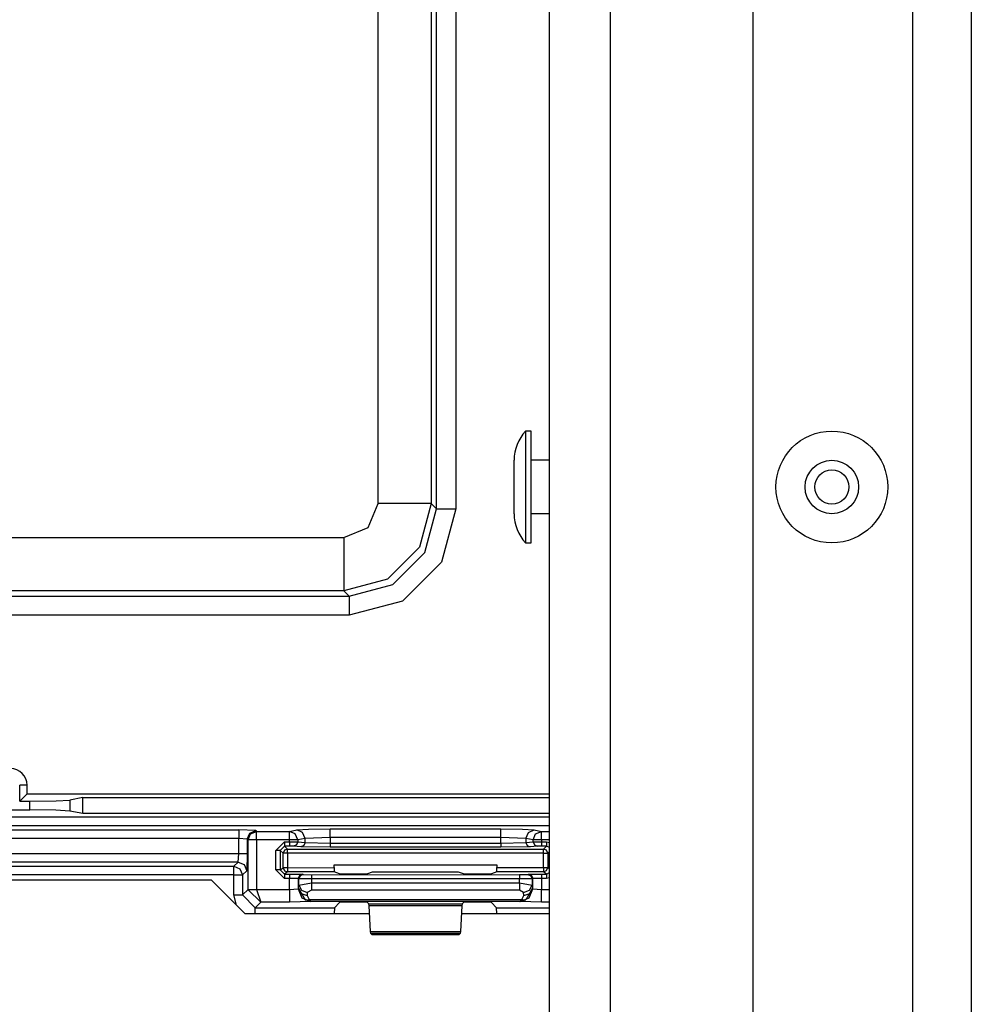
# Model space of a CAD drawing. Units: inches. Extents: x -249 to 39, y -58 to 173.
# Drawn here: x -132 to -130, y -29 to -27 of the extents above; entities that cross this region are included whole.
import ezdxf

# ---------------------------------------------------------------- set-up
doc = ezdxf.new("R2010")
doc.units = ezdxf.units.IN
doc.header["$MEASUREMENT"] = 0
doc.layers.add('TFR-TRI', color=7, linetype='CONTINUOUS')

msp = doc.modelspace()

# ---------------------------------------------------------------- linework, layer by layer
at = {"layer": 'TFR-TRI', "color": 151, "linetype": 'Continuous'}
for p, q in [((-129.9842, -18.1907), (-129.9842, -53.4624)), ((-129.8464, -18.1907), (-129.8464, -53.4624)), ((-130.3582, -18.2695), (-130.3582, -53.3837))]:
    msp.add_line(p, q, dxfattribs=at)
at = {"layer": 'TFR-TRI', "color": 3, "linetype": 'Continuous'}
for p, q in [((-130.8346, -53.0687), (-130.8346, -18.5844)), ((-130.6928, -18.5844), (-130.6928, -53.0687)), ((-130.8779, -27.9593), (-130.8909, -27.9593)), ((-130.8909, -27.9593), (-130.8909, -27.9977)), ((-130.8779, -27.9977), (-130.8779, -27.9593)), ((-130.8909, -27.9977), (-130.8909, -28.0903)), ((-130.8779, -28.0903), (-130.8779, -27.9977)), ((-130.9179, -28.059), (-130.9179, -28.0277)), ((-130.8346, -28.0278), (-130.8779, -28.0278)), ((-130.9179, -28.1217), (-130.9179, -28.059)), ((-130.8909, -28.0903), (-130.8909, -28.183)), ((-130.8779, -28.183), (-130.8779, -28.0903)), ((-130.9179, -28.153), (-130.9179, -28.1217)), ((-130.8779, -28.1528), (-130.8346, -28.1528)), ((-130.8909, -28.183), (-130.8909, -28.2213)), ((-130.8779, -28.2213), (-130.8779, -28.183)), ((-130.8909, -28.2213), (-130.8779, -28.2213)), ((-130.8346, -28.8846), (-133.5043, -28.8846)), ((-130.8346, -28.8846), (-133.5043, -28.8846)), ((-132.6689, -28.8943), (-131.5633, -28.8943)), ((-131.5233, -28.8957), (-131.5633, -28.8943)), ((-131.5633, -28.8943), (-131.5633, -28.9004)), ((-131.5374, -28.9015), (-131.5233, -28.8957)), ((-131.5355, -28.9034), (-131.5214, -28.8976)), ((-131.5233, -28.8957), (-131.5214, -28.8976)), ((-131.5214, -28.8976), (-131.4445, -28.8976)), ((-131.5214, -28.9036), (-131.5214, -28.8976)), ((-131.4445, -28.8976), (-131.4274, -28.8942)), ((-131.4306, -28.9035), (-131.4445, -28.8976)), ((-131.4445, -28.9036), (-131.4445, -28.8976)), ((-131.4274, -28.8942), (-131.4001, -28.8925)), ((-131.4135, -28.9001), (-131.4274, -28.8942)), ((-131.4001, -28.8925), (-131.3486, -28.8919)), ((-131.3486, -28.8919), (-130.9493, -28.8919)), ((-131.3486, -28.898), (-131.3486, -28.8919)), ((-131.3486, -28.9118), (-131.3486, -28.898)), ((-130.9493, -28.8919), (-130.8979, -28.8925)), ((-130.9493, -28.898), (-130.9493, -28.8919)), ((-130.9493, -28.9118), (-130.9493, -28.898)), ((-130.8979, -28.8925), (-130.8706, -28.8942)), ((-130.8844, -28.9001), (-130.8706, -28.8942)), ((-130.8706, -28.8942), (-130.8535, -28.8976)), ((-130.8674, -28.9035), (-130.8535, -28.8976)), ((-130.8535, -28.8976), (-130.8346, -28.8976)), ((-130.8535, -28.9036), (-130.8535, -28.8976)), ((-131.5633, -28.9143), (-132.6689, -28.9143)), ((-131.5633, -28.9004), (-131.5633, -28.9143)), ((-131.5633, -28.9498), (-131.5633, -28.9143)), ((-131.5433, -28.9156), (-131.5633, -28.9143)), ((-131.5433, -28.9156), (-131.5374, -28.9015)), ((-131.5414, -28.9175), (-131.5433, -28.9156)), ((-131.5433, -28.9156), (-131.5433, -28.9498)), ((-131.5414, -28.9175), (-131.5355, -28.9034)), ((-131.5414, -29.0336), (-131.5414, -28.9175)), ((-131.5353, -28.9175), (-131.5414, -28.9175)), ((-131.5214, -28.9175), (-131.5353, -28.9175)), ((-131.5214, -28.9175), (-131.5214, -28.9036)), ((-131.4445, -28.9175), (-131.5214, -28.9175)), ((-131.5214, -28.9175), (-131.5214, -29.0336)), ((-131.4759, -28.9422), (-131.4559, -28.9222)), ((-131.4559, -28.9222), (-131.4445, -28.9222)), ((-131.4559, -28.9222), (-131.4559, -28.9292)), ((-131.4445, -28.9175), (-131.4445, -28.9036)), ((-131.4445, -28.9222), (-131.4445, -28.9175)), ((-131.4317, -28.9175), (-131.4445, -28.9175)), ((-131.4445, -28.9222), (-131.4248, -28.9223)), ((-131.4445, -28.9222), (-131.4445, -28.9292)), ((-131.4248, -28.9175), (-131.4317, -28.9175)), ((-131.4248, -28.9175), (-131.4306, -28.9035)), ((-131.4248, -28.9223), (-131.4277, -28.9294)), ((-131.4077, -28.9142), (-131.4248, -28.9175)), ((-131.4248, -28.9175), (-131.4248, -28.9223)), ((-131.4248, -28.9223), (-131.4077, -28.924)), ((-131.4077, -28.9142), (-131.4135, -28.9001)), ((-131.3486, -28.9118), (-131.4077, -28.9142)), ((-131.4077, -28.924), (-131.4077, -28.9142)), ((-130.9493, -28.9118), (-131.3486, -28.9118)), ((-131.3486, -28.9118), (-131.3486, -28.925)), ((-130.9493, -28.925), (-130.9493, -28.9118)), ((-130.8903, -28.9142), (-130.9493, -28.9118)), ((-130.8903, -28.9142), (-130.8844, -28.9001)), ((-130.8732, -28.9175), (-130.8903, -28.9142)), ((-130.8903, -28.9142), (-130.8903, -28.924)), ((-130.8903, -28.924), (-130.8732, -28.9223)), ((-130.8732, -28.9175), (-130.8674, -28.9035)), ((-130.8732, -28.9223), (-130.8732, -28.9175)), ((-130.8663, -28.9175), (-130.8732, -28.9175)), ((-130.8732, -28.9223), (-130.8535, -28.9222)), ((-130.8732, -28.9223), (-130.8703, -28.9294)), ((-130.8535, -28.9175), (-130.8663, -28.9175)), ((-130.8535, -28.9175), (-130.8535, -28.9036)), ((-130.8346, -28.9175), (-130.8535, -28.9175)), ((-130.8535, -28.9175), (-130.8535, -28.9222)), ((-130.8535, -28.9222), (-130.8421, -28.9222)), ((-130.8535, -28.9222), (-130.8535, -28.9292)), ((-130.8421, -28.9222), (-130.8346, -28.9236)), ((-130.8421, -28.9222), (-130.8421, -28.9292)), ((-131.4759, -28.9879), (-131.4759, -28.9422)), ((-131.4689, -28.9422), (-131.4759, -28.9422)), ((-131.4659, -28.9422), (-131.4689, -28.9422)), ((-131.4559, -28.9322), (-131.4659, -28.9422)), ((-131.459, -28.949), (-131.4659, -28.9422)), ((-131.4659, -28.9422), (-131.4659, -28.9879)), ((-131.4561, -28.942), (-131.459, -28.949)), ((-131.449, -28.939), (-131.4561, -28.942)), ((-131.4559, -28.9292), (-131.4559, -28.9322)), ((-131.4445, -28.9322), (-131.4559, -28.9322)), ((-131.4559, -28.9322), (-131.449, -28.939)), ((-131.449, -28.939), (-130.849, -28.939)), ((-131.449, -28.942), (-131.449, -28.939)), ((-131.449, -28.949), (-131.449, -28.942)), ((-131.4445, -28.9292), (-131.4445, -28.9322)), ((-131.4347, -28.9323), (-131.4445, -28.9322)), ((-131.4277, -28.9294), (-131.4347, -28.9323)), ((-131.4176, -28.934), (-131.4347, -28.9323)), ((-131.4106, -28.9311), (-131.4176, -28.934)), ((-131.3486, -28.935), (-131.4176, -28.934)), ((-131.4077, -28.924), (-131.4106, -28.9311)), ((-131.4077, -28.924), (-131.3486, -28.925)), ((-131.3486, -28.925), (-130.9493, -28.925)), ((-131.3486, -28.925), (-131.3486, -28.932)), ((-131.3486, -28.932), (-131.3486, -28.935)), ((-130.9493, -28.935), (-131.3486, -28.935)), ((-130.9493, -28.925), (-130.8903, -28.924)), ((-130.9493, -28.925), (-130.9493, -28.932)), ((-130.9493, -28.932), (-130.9493, -28.935)), ((-130.8804, -28.934), (-130.9493, -28.935)), ((-130.8903, -28.924), (-130.8874, -28.9311)), ((-130.8874, -28.9311), (-130.8804, -28.934)), ((-130.8633, -28.9323), (-130.8804, -28.934)), ((-130.8703, -28.9294), (-130.8633, -28.9323)), ((-130.8535, -28.9322), (-130.8633, -28.9323)), ((-130.8535, -28.9292), (-130.8535, -28.9322)), ((-130.8421, -28.9322), (-130.8535, -28.9322)), ((-130.849, -28.939), (-130.8421, -28.9322)), ((-130.8419, -28.942), (-130.849, -28.939)), ((-130.849, -28.942), (-130.849, -28.939)), ((-130.849, -28.949), (-130.849, -28.942)), ((-130.8421, -28.9292), (-130.8421, -28.9322)), ((-130.8346, -28.9356), (-130.8421, -28.9322)), ((-130.839, -28.949), (-130.8419, -28.942)), ((-130.8346, -28.9446), (-130.839, -28.949)), ((-132.6689, -28.9498), (-131.5633, -28.9498)), ((-131.5646, -28.9698), (-131.5633, -28.9498)), ((-131.5633, -28.9498), (-131.5494, -28.9498)), ((-131.5494, -28.9498), (-131.5433, -28.9498)), ((-131.5433, -28.9498), (-131.5446, -28.9898)), ((-131.459, -28.9828), (-131.459, -28.949)), ((-131.456, -28.949), (-131.459, -28.949)), ((-131.449, -28.949), (-131.456, -28.949)), ((-131.449, -28.949), (-131.449, -28.9828)), ((-130.849, -28.949), (-131.449, -28.949)), ((-130.849, -28.9826), (-130.849, -28.949)), ((-130.849, -28.949), (-130.8419, -28.949)), ((-130.8419, -28.949), (-130.839, -28.949)), ((-130.839, -28.949), (-130.839, -28.9826)), ((-131.5646, -28.9698), (-132.6676, -28.9698)), ((-132.6577, -28.9796), (-131.5745, -28.9796)), ((-131.5745, -28.9796), (-131.5646, -28.9698)), ((-131.5745, -28.9796), (-131.5603, -28.9855)), ((-131.5745, -28.9857), (-131.5745, -28.9796)), ((-131.5745, -28.9996), (-131.5745, -28.9857)), ((-131.5646, -28.9698), (-131.5505, -28.9757)), ((-131.5603, -28.9855), (-131.5545, -28.9996)), ((-131.5446, -28.9898), (-131.5545, -28.9996)), ((-131.5505, -28.9757), (-131.5446, -28.9898)), ((-131.4559, -29.0079), (-131.4759, -28.9879)), ((-131.4689, -28.9879), (-131.4759, -28.9879)), ((-131.4659, -28.9879), (-131.4689, -28.9879)), ((-131.4659, -28.9879), (-131.459, -28.9828)), ((-131.4659, -28.9879), (-131.4559, -28.9979)), ((-131.459, -28.9828), (-131.4561, -28.9898)), ((-131.456, -28.9828), (-131.459, -28.9828)), ((-131.4561, -28.9898), (-131.449, -28.9928)), ((-131.449, -28.9828), (-131.456, -28.9828)), ((-131.449, -28.9828), (-131.3397, -28.9827)), ((-131.449, -28.9828), (-131.449, -28.9898)), ((-131.449, -28.9898), (-131.449, -28.9928)), ((-131.3397, -28.9827), (-131.3397, -28.9758)), ((-131.3397, -28.9758), (-130.9583, -28.9758)), ((-131.3397, -28.9827), (-131.3393, -28.9927)), ((-130.9587, -28.9927), (-130.9583, -28.9827)), ((-130.9583, -28.9758), (-130.9583, -28.9827)), ((-130.9583, -28.9827), (-130.849, -28.9826)), ((-130.849, -28.9826), (-130.849, -28.9897)), ((-130.849, -28.9826), (-130.8419, -28.9826)), ((-130.849, -28.9926), (-130.8419, -28.9897)), ((-130.849, -28.9897), (-130.849, -28.9926)), ((-130.8419, -28.9897), (-130.839, -28.9826)), ((-130.8419, -28.9826), (-130.839, -28.9826)), ((-130.839, -28.9826), (-130.8346, -28.9859)), ((-131.5745, -28.9996), (-132.6577, -28.9996)), ((-131.5745, -29.0467), (-131.5745, -28.9996)), ((-131.5745, -28.9996), (-131.5606, -28.9996)), ((-131.5606, -28.9996), (-131.5545, -28.9996)), ((-131.5545, -28.9996), (-131.5545, -29.0467)), ((-131.449, -28.9928), (-131.4559, -28.9979)), ((-131.4559, -28.9979), (-131.4441, -28.9979)), ((-131.4559, -28.9979), (-131.4559, -29.0009)), ((-131.4559, -29.0009), (-131.4559, -29.0079)), ((-131.4441, -29.0079), (-131.4559, -29.0079)), ((-131.3393, -28.9927), (-131.449, -28.9928)), ((-131.4442, -29.0339), (-131.4441, -29.0079)), ((-131.4441, -28.9979), (-131.4141, -28.9983)), ((-131.4441, -28.9979), (-131.4441, -29.0009)), ((-131.4441, -29.0009), (-131.4441, -29.0079)), ((-131.4241, -29.0083), (-131.4441, -29.0079)), ((-131.4241, -29.0083), (-131.4242, -29.0322)), ((-131.4212, -29.0012), (-131.4241, -29.0083)), ((-131.4225, -29.0089), (-131.4241, -29.0083)), ((-131.4195, -29.0018), (-131.4225, -29.0089)), ((-131.4225, -29.0235), (-131.4225, -29.0089)), ((-131.3925, -29.0092), (-131.4225, -29.0089)), ((-131.4141, -28.9983), (-131.4212, -29.0012)), ((-131.4125, -28.9989), (-131.4195, -29.0018)), ((-131.4141, -28.9983), (-131.4125, -28.9989)), ((-131.4125, -28.9989), (-131.3925, -28.9992)), ((-131.3925, -28.9992), (-130.9055, -28.9991)), ((-131.3925, -28.9992), (-131.3925, -29.0021)), ((-131.3925, -29.0021), (-131.3925, -29.0092)), ((-130.9055, -29.0091), (-131.3925, -29.0092)), ((-131.3925, -29.0092), (-131.3925, -29.018)), ((-131.3268, -28.9974), (-131.3393, -28.9927)), ((-131.2968, -28.9978), (-131.3268, -28.9974)), ((-131.2912, -28.9978), (-131.2968, -28.9978)), ((-131.2612, -28.9974), (-131.2912, -28.9978)), ((-131.2502, -28.9933), (-131.2612, -28.9974)), ((-131.0478, -28.9933), (-131.2502, -28.9933)), ((-131.0368, -28.9974), (-131.0478, -28.9933)), ((-131.0068, -28.9977), (-131.0368, -28.9974)), ((-131.0012, -28.9977), (-131.0068, -28.9977)), ((-130.9712, -28.9974), (-131.0012, -28.9977)), ((-130.9587, -28.9927), (-130.9712, -28.9974)), ((-130.849, -28.9926), (-130.9587, -28.9927)), ((-130.9055, -28.9991), (-130.8855, -28.9988)), ((-130.9055, -28.9991), (-130.9055, -29.002)), ((-130.9055, -29.002), (-130.9055, -29.0091)), ((-130.8755, -29.0088), (-130.9055, -29.0091)), ((-130.9055, -29.018), (-130.9055, -29.0091)), ((-130.8855, -28.9988), (-130.8839, -28.9982)), ((-130.8855, -28.9988), (-130.8785, -29.0017)), ((-130.8839, -28.9982), (-130.8539, -28.9978)), ((-130.8839, -28.9982), (-130.8768, -29.0011)), ((-130.8785, -29.0017), (-130.8755, -29.0088)), ((-130.8768, -29.0011), (-130.8739, -29.0082)), ((-130.8739, -29.0082), (-130.8755, -29.0088)), ((-130.8755, -29.0088), (-130.8755, -29.0235)), ((-130.8539, -29.0078), (-130.8739, -29.0082)), ((-130.8738, -29.0322), (-130.8739, -29.0082)), ((-130.8539, -28.9978), (-130.8421, -28.9978)), ((-130.8539, -28.9978), (-130.8539, -29.0008)), ((-130.8539, -29.0008), (-130.8539, -29.0078)), ((-130.8421, -29.0078), (-130.8539, -29.0078)), ((-130.8539, -29.0078), (-130.8538, -29.0339)), ((-130.8421, -28.9978), (-130.849, -28.9926)), ((-130.8421, -28.9978), (-130.8346, -28.9944)), ((-130.8421, -28.9978), (-130.8421, -29.0008)), ((-130.8421, -29.0008), (-130.8421, -29.0078)), ((-130.8346, -29.0063), (-130.8421, -29.0078)), ((-131.5545, -29.0467), (-131.5414, -29.0336)), ((-131.5414, -29.0336), (-131.5353, -29.0336)), ((-131.5414, -29.0336), (-131.5414, -29.0346)), ((-131.5353, -29.0344), (-131.5414, -29.0346)), ((-131.5414, -29.0346), (-131.5117, -29.0639)), ((-131.5353, -29.0336), (-131.5214, -29.0336)), ((-131.5214, -29.0339), (-131.5353, -29.0344)), ((-131.5214, -29.0336), (-131.5214, -29.0339)), ((-131.5214, -29.0339), (-131.4442, -29.0339)), ((-131.5214, -29.0339), (-131.5117, -29.0639)), ((-131.4442, -29.0339), (-131.4242, -29.0322)), ((-131.4442, -29.0339), (-131.4442, -29.0548)), ((-131.4242, -29.0322), (-131.4229, -29.031)), ((-131.4242, -29.0322), (-131.4154, -29.0534)), ((-131.4229, -29.031), (-131.4225, -29.0235)), ((-131.4229, -29.031), (-131.417, -29.0431)), ((-131.4229, -29.031), (-131.4076, -29.058)), ((-131.4225, -29.0235), (-131.3925, -29.018)), ((-131.4225, -29.0235), (-131.4165, -29.0357)), ((-131.4165, -29.0357), (-131.4025, -29.0409)), ((-131.3925, -29.0353), (-131.4025, -29.0409)), ((-131.3925, -29.018), (-130.9055, -29.018)), ((-131.3925, -29.018), (-131.3925, -29.028)), ((-131.3925, -29.028), (-131.3925, -29.0353)), ((-130.9055, -29.0353), (-131.3925, -29.0353)), ((-130.9055, -29.018), (-130.8755, -29.0235)), ((-130.9055, -29.018), (-130.9055, -29.028)), ((-130.9055, -29.028), (-130.9055, -29.0353)), ((-130.8955, -29.0409), (-130.9055, -29.0353)), ((-130.8955, -29.0409), (-130.8815, -29.0357)), ((-130.875, -29.031), (-130.8904, -29.058)), ((-130.8826, -29.0534), (-130.8738, -29.0322)), ((-130.8815, -29.0357), (-130.8755, -29.0235)), ((-130.881, -29.0431), (-130.875, -29.031)), ((-130.8755, -29.0235), (-130.875, -29.031)), ((-130.875, -29.031), (-130.8738, -29.0322)), ((-130.8738, -29.0322), (-130.8538, -29.0339)), ((-130.8538, -29.0339), (-130.8346, -29.0339)), ((-130.8538, -29.0548), (-130.8538, -29.0339)), ((-131.5682, -29.0709), (-131.5745, -29.0467)), ((-131.5745, -29.0467), (-131.5606, -29.0467)), ((-131.5606, -29.0467), (-131.5545, -29.0467)), ((-131.5545, -29.0467), (-131.5245, -29.0766)), ((-131.4442, -29.0548), (-131.4442, -29.0639)), ((-131.417, -29.0431), (-131.403, -29.0483)), ((-131.4154, -29.0534), (-131.3942, -29.0622)), ((-131.3937, -29.0617), (-131.4076, -29.058)), ((-131.4076, -29.058), (-131.4032, -29.0589)), ((-131.4032, -29.0589), (-131.3982, -29.0577)), ((-131.4025, -29.0409), (-131.403, -29.0483)), ((-131.403, -29.0483), (-131.3982, -29.0577)), ((-131.3982, -29.0577), (-130.8998, -29.0577)), ((-131.3937, -29.0617), (-131.3982, -29.0577)), ((-130.9043, -29.0617), (-130.8998, -29.0577)), ((-130.9043, -29.0617), (-130.8904, -29.058)), ((-130.9038, -29.0622), (-130.8826, -29.0534)), ((-130.8998, -29.0577), (-130.895, -29.0483)), ((-130.8948, -29.0589), (-130.8998, -29.0577)), ((-130.895, -29.0483), (-130.8955, -29.0409)), ((-130.895, -29.0483), (-130.881, -29.0431)), ((-130.8904, -29.058), (-130.8948, -29.0589)), ((-130.8538, -29.0639), (-130.8538, -29.0548)), ((-131.5117, -29.0639), (-131.5245, -29.0766)), ((-131.5245, -29.0766), (-131.339, -29.0766)), ((-131.5245, -29.0806), (-131.5245, -29.0766)), ((-131.5245, -29.0903), (-131.5245, -29.0806)), ((-131.4442, -29.0639), (-131.5117, -29.0639)), ((-131.3942, -29.0622), (-131.4442, -29.0639)), ((-131.3937, -29.0617), (-131.3942, -29.0622)), ((-130.9043, -29.0617), (-131.3937, -29.0617)), ((-131.339, -29.0766), (-131.3396, -29.0903)), ((-131.3268, -29.0644), (-131.339, -29.0766)), ((-131.2968, -29.0634), (-131.3268, -29.0644)), ((-131.2912, -29.0634), (-131.2968, -29.0634)), ((-131.2612, -29.0644), (-131.2912, -29.0634)), ((-131.2581, -29.0675), (-131.2612, -29.0644)), ((-131.2576, -29.0721), (-131.2581, -29.0675)), ((-131.2581, -29.0675), (-131.0399, -29.0675)), ((-131.2542, -29.1324), (-131.2576, -29.0721)), ((-131.0404, -29.0721), (-131.2576, -29.0721)), ((-131.0404, -29.0721), (-131.0438, -29.1324)), ((-131.0399, -29.0675), (-131.0404, -29.0721)), ((-131.0368, -29.0644), (-131.0399, -29.0675)), ((-131.0068, -29.0634), (-131.0368, -29.0644)), ((-131.0012, -29.0634), (-131.0068, -29.0634)), ((-130.9712, -29.0644), (-131.0012, -29.0634)), ((-130.959, -29.0766), (-130.9712, -29.0644)), ((-130.9584, -29.0903), (-130.959, -29.0766)), ((-130.959, -29.0766), (-130.8346, -29.0766)), ((-130.9038, -29.0622), (-130.9043, -29.0617)), ((-130.8538, -29.0639), (-130.9038, -29.0622)), ((-130.8346, -29.0639), (-130.8538, -29.0639)), ((-131.2537, -29.1369), (-131.2542, -29.1324)), ((-131.2542, -29.1324), (-131.0438, -29.1324)), ((-131.2504, -29.1403), (-131.2537, -29.1369)), ((-131.0443, -29.1369), (-131.2537, -29.1369)), ((-131.0477, -29.1403), (-131.2504, -29.1403)), ((-131.0443, -29.1369), (-131.0477, -29.1403)), ((-131.0438, -29.1324), (-131.0443, -29.1369))]:
    msp.add_line(p, q, dxfattribs=at)
at = {"layer": 'TFR-TRI', "color": 11, "linetype": 'Continuous'}
for p, q in [((-131.0995, -28.1413), (-131.0995, -24.8819)), ((-131.0546, -24.8819), (-131.0546, -28.1413)), ((-131.2368, -28.1289), (-131.2368, -24.8942)), ((-131.1119, -24.8942), (-131.1119, -28.1289)), ((-131.2602, -28.1854), (-131.2368, -28.1289)), ((-131.15, -28.1289), (-131.2368, -28.1289)), ((-131.1119, -28.1289), (-131.15, -28.1289)), ((-131.1119, -28.1289), (-131.1394, -28.2313)), ((-131.1119, -28.1289), (-131.0995, -28.1413)), ((-131.1269, -28.2437), (-131.0995, -28.1413)), ((-131.0995, -28.1413), (-131.0858, -28.1413)), ((-131.0546, -28.1413), (-131.088, -28.2662)), ((-131.0858, -28.1413), (-131.0546, -28.1413)), ((-131.3168, -28.2089), (-131.2602, -28.1854)), ((-132.9154, -28.2089), (-131.3168, -28.2089)), ((-131.3168, -28.2089), (-131.3168, -28.2957)), ((-131.1394, -28.2313), (-131.2144, -28.3063)), ((-131.2019, -28.3187), (-131.1269, -28.2437)), ((-131.088, -28.2662), (-131.1794, -28.3576)), ((-131.3168, -28.2957), (-131.3168, -28.3338)), ((-131.2144, -28.3063), (-131.3168, -28.3338)), ((-131.3044, -28.3461), (-131.2019, -28.3187)), ((-131.3168, -28.3338), (-132.9154, -28.3338)), ((-131.3044, -28.3461), (-131.3168, -28.3338)), ((-132.9278, -28.3461), (-131.3044, -28.3461)), ((-131.3044, -28.3461), (-131.3044, -28.3598)), ((-131.1794, -28.3576), (-131.3044, -28.3911)), ((-131.3044, -28.3598), (-131.3044, -28.3911)), ((-131.3044, -28.3911), (-132.9278, -28.3911)), ((-132.0766, -28.8272), (-132.0766, -28.7896)), ((-132.0591, -28.7896), (-132.0766, -28.7896)), ((-132.0591, -28.8097), (-132.0591, -28.7896)), ((-132.0766, -28.8272), (-132.0591, -28.8097)), ((-132.0766, -28.8272), (-132.0527, -28.8272)), ((-132.0591, -28.8097), (-130.8346, -28.8097)), ((-132.0528, -28.8473), (-132.0527, -28.8272)), ((-132.0527, -28.8272), (-131.9914, -28.8264)), ((-131.9914, -28.8264), (-131.9588, -28.8244)), ((-131.9588, -28.8244), (-131.959, -28.85)), ((-131.9286, -28.8184), (-131.9588, -28.8244)), ((-131.9288, -28.856), (-131.9286, -28.8184)), ((-131.9286, -28.8184), (-130.8346, -28.8184)), ((-132.1794, -28.8473), (-132.0528, -28.8473)), ((-131.9915, -28.848), (-132.0528, -28.8473)), ((-131.959, -28.85), (-131.9915, -28.848)), ((-131.9288, -28.856), (-131.959, -28.85)), ((-133.4521, -28.8632), (-130.8346, -28.8632)), ((-130.8346, -28.856), (-131.9288, -28.856))]:
    msp.add_line(p, q, dxfattribs=at)
at = {"layer": 'TFR-TRI', "color": 83, "linetype": 'Continuous'}
for p, q in [((-132.6047, -29.0116), (-131.6275, -29.0116)), ((-131.5488, -29.0903), (-131.6275, -29.0116)), ((-131.5488, -29.0903), (-131.2565, -29.0903)), ((-131.0414, -29.0903), (-130.8346, -29.0903))]:
    msp.add_line(p, q, dxfattribs=at)
at = {"layer": 'TFR-TRI', "color": 3, "linetype": 'Continuous'}
for radius in [0.131, 0.0627, 0.04]:
    msp.add_circle((-130.1732, -28.0903), radius, dxfattribs=at)
for centre, start, end in [((-130.8179, -28.0277), 136.8864, 180), ((-130.8179, -28.153), 180, 223.1136)]:
    msp.add_arc(centre, 0.1, start, end, dxfattribs=at)
at = {"layer": 'TFR-TRI', "color": 11, "linetype": 'Continuous'}
msp.add_arc((-132.0981, -28.7896), 0.039, 0, 90, dxfattribs=at)

doc.saveas('drawing.dxf')
